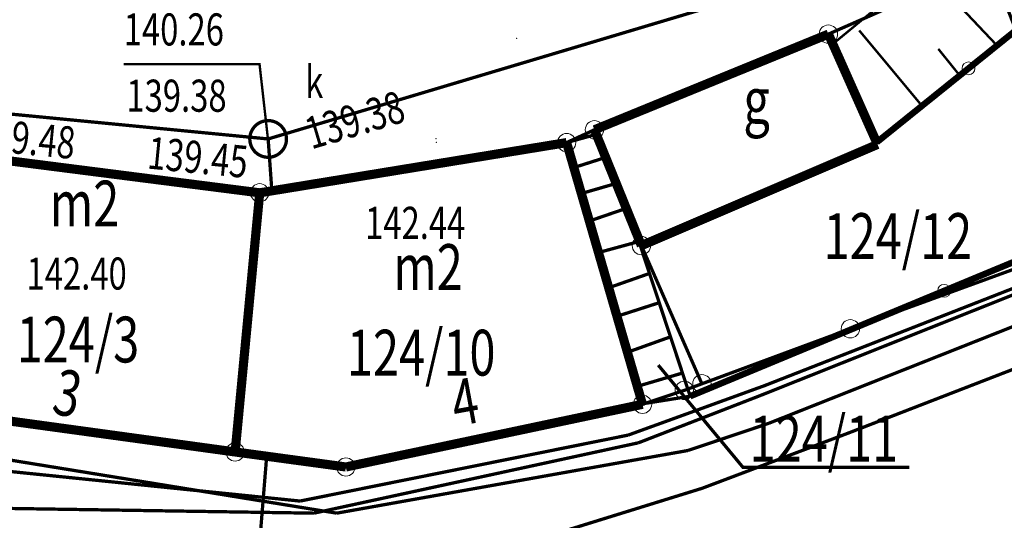
# Model space of a CAD drawing. Extents: x 4552602 to 4554253, y 5914497 to 5915850.
# Drawn here: x 4553546 to 4553573, y 5914622 to 5914636 of the extents above; entities that cross this region are included whole.
import ezdxf
from ezdxf.enums import TextEntityAlignment as Align

# ---------------------------------------------------------------- set-up
doc = ezdxf.new("R2010")
doc.units = 0
doc.header["$MEASUREMENT"] = 0
doc.linetypes.add('216', pattern=[2.5, 1.5, -1])
doc.linetypes.add('901', pattern=[0])
doc.layers.get('0').update_dxf_attribs({"lineweight": 13})
for name, color, linetype, lineweight in [('100DZIALKI_EWMAPA', 252, 'Continuous', 9), ('DZIALKI_EWMAPA', 252, 'Continuous', 9), ('EADTD', 252, 'Continuous', 9), ('EBPPP', 252, 'Continuous', 9), ('EBUOA', 252, 'Continuous', 9), ('EBUPP', 252, 'Continuous', 9), ('SDRPK', 252, 'Continuous', 9), ('SZOPO', 252, 'Continuous', 9), ('UEEPON', 252, 'Continuous', 9), ('UKKOA', 252, 'Continuous', 9), ('UKKOC', 252, 'Continuous', 9), ('UKKPA', 252, 'Continuous', 9), ('UKKPOR', 252, 'Continuous', 9), ('UTTPO', 252, 'Continuous', 9), ('UWWPO', 252, 'Continuous', 9), ('WUKPS', 252, 'Continuous', 9)]:
    doc.layers.add(name, color=color, linetype=linetype, lineweight=lineweight)
doc.styles.add('STYL_ARIAL', font='simplex', dxfattribs={"width": 0.75, "oblique": 0.1})

# ---------------------------------------------------------------- blocks, each defined once
blk = doc.blocks.new('202')
at = {"color": 0}
blk.add_circle((0, 0), 0.25, dxfattribs=at)
blk.add_circle((0, 0), 0.25, dxfattribs=at)

msp = doc.modelspace()

# ---------------------------------------------------------------- linework, layer by layer
at = {"color": 0}
for p in [(4553559.5718, 5914635.5987, 140.1896), (4553557.3686, 5914632.8608, 140.1706), (4553557.3746, 5914632.7584, 140.2688)]:
    msp.add_point(p, dxfattribs=at)
at = {"layer": '100DZIALKI_EWMAPA', "const_width": 0.09}
for points in [[(4553543.64, 5914632.52), (4553552.56, 5914631.38), (4553560.93, 5914632.75), (4553561.69, 5914633.1), (4553568.07, 5914635.71), (4553571.21, 5914637.09), (4553572.45, 5914637.67), (4553574.85, 5914638.84), (4553579.27, 5914640.87), (4553581.14, 5914649.06), (4553583.57, 5914659.7)], [(4553575.44, 5914630.14), (4553572.45, 5914637.67), (4553571.21, 5914637.09), (4553568.07, 5914635.71), (4553561.69, 5914633.1), (4553562.97, 5914629.94), (4553564.62, 5914626.17), (4553568.67, 5914627.67), (4553575.44, 5914630.14)], [(4553564.62, 5914626.17), (4553562.97, 5914629.94), (4553561.69, 5914633.1), (4553560.93, 5914632.75), (4553563, 5914625.61), (4553564.14, 5914625.99), (4553564.62, 5914626.17)], [(4553563, 5914625.61), (4553560.93, 5914632.75), (4553552.56, 5914631.38), (4553551.89, 5914624.31), (4553554.91, 5914623.9), (4553563, 5914625.61)], [(4553551.89, 5914624.31), (4553552.56, 5914631.38), (4553543.64, 5914632.52), (4553542.93, 5914625.54), (4553551.89, 5914624.31)], [(4553635.88, 5914627.08), (4553575.44, 5914630.14), (4553568.67, 5914627.67), (4553564.62, 5914626.17), (4553564.14, 5914625.99), (4553563, 5914625.61), (4553554.91, 5914623.9), (4553551.89, 5914624.31), (4553542.93, 5914625.54)]]:
    msp.add_lwpolyline(points, dxfattribs=at)
at = {"layer": '100DZIALKI_EWMAPA'}
for p in [(4553568.07, 5914635.71), (4553568.07, 5914635.71), (4553561.69, 5914633.1), (4553561.69, 5914633.1), (4553561.69, 5914633.1), (4553560.93, 5914632.75), (4553560.93, 5914632.75), (4553560.93, 5914632.75), (4553552.56, 5914631.38), (4553552.56, 5914631.38), (4553552.56, 5914631.38), (4553562.97, 5914629.94), (4553562.97, 5914629.94), (4553568.67, 5914627.67), (4553568.67, 5914627.67), (4553564.62, 5914626.17), (4553564.62, 5914626.17), (4553564.62, 5914626.17), (4553564.62, 5914626.17), (4553564.14, 5914625.99), (4553564.14, 5914625.99), (4553563, 5914625.61), (4553563, 5914625.61), (4553563, 5914625.61), (4553563, 5914625.61), (4553551.89, 5914624.31), (4553551.89, 5914624.31), (4553551.89, 5914624.31), (4553551.89, 5914624.31), (4553554.91, 5914623.9), (4553554.91, 5914623.9)]:
    msp.add_point(p, dxfattribs=at)
at = {"layer": 'DZIALKI_EWMAPA', "const_width": 0.09}
msp.add_lwpolyline([(4553570.278, 5914623.8919), (4553565.7388, 5914623.8919), (4553563.4295, 5914626.6791)], dxfattribs=at)
at = {"layer": 'EBUPP', "const_width": 0.25}
for points in [[(4553568.07, 5914635.71), (4553561.69, 5914633.1)], [(4553569.41, 5914632.7), (4553568.07, 5914635.71)], [(4553561.69, 5914633.1), (4553562.97, 5914629.94)], [(4553552.56, 5914631.38), (4553552.8918, 5914631.4343), (4553560.93, 5914632.75)], [(4553560.93, 5914632.75), (4553563, 5914625.61)], [(4553562.97, 5914629.94), (4553569.41, 5914632.7)], [(4553543.64, 5914632.52), (4553544.1577, 5914632.4538), (4553552.56, 5914631.38)], [(4553552.56, 5914631.38), (4553551.89, 5914624.31)], [(4553551.89, 5914624.31), (4553542.93, 5914625.54)], [(4553563, 5914625.61), (4553554.91, 5914623.9)], [(4553554.91, 5914623.9), (4553551.89, 5914624.31)]]:
    msp.add_lwpolyline(points, dxfattribs=at)
at = {"layer": 'SDRPK', "const_width": 0.09}
for points in [[(4553560.93, 5914632.75), (4553561.79, 5914632.99)], [(4553561.13, 5914632.07), (4553562.01, 5914632.35)], [(4553561.33, 5914631.36), (4553562.26, 5914631.63)], [(4553561.55, 5914630.61), (4553562.51, 5914630.94)], [(4553561.8, 5914629.75), (4553562.9, 5914630.05)], [(4553562.89, 5914630.09), (4553564.3, 5914625.83)], [(4553562.08, 5914628.79), (4553563.19, 5914629.18)], [(4553562.3, 5914628.01), (4553563.45, 5914628.38)], [(4553574.31, 5914628.21), (4553566.44, 5914625.09)], [(4553562.59, 5914627.03), (4553563.76, 5914627.45)], [(4553562.86, 5914626.1), (4553564.08, 5914626.46)], [(4553564.3, 5914625.83), (4553562.53, 5914625.55)], [(4553564.24, 5914624.35), (4553566.44, 5914625.09)], [(4553542.92, 5914624.55), (4553554.66, 5914622.64)], [(4553554.66, 5914622.64), (4553564.24, 5914624.35)]]:
    msp.add_lwpolyline(points, dxfattribs=at)
at = {"layer": 'SZOPO', "linetype": '901', "const_width": 0.175}
for points in [[(4553583.76, 5914650.25), (4553581.7, 5914651.48), (4553577.5363, 5914639.3198), (4553569.39, 5914632.76)], [(4553564.3, 5914625.83), (4553588.5, 5914635.88)]]:
    msp.add_lwpolyline(points, dxfattribs=at)
at = {"layer": 'SZOPO'}
for centre in [(4553571.8915, 5914634.7743), (4553571.2265, 5914628.7065)]:
    msp.add_circle(centre, 0.175, dxfattribs=at)
at = {"layer": 'UEEPON', "const_width": 0.09}
for points in [[(4553566.33, 5914626.12), (4553575.14, 5914629.57)], [(4553566.33, 5914626.12), (4553562.61, 5914624.77)], [(4553562.61, 5914624.77), (4553553.66, 5914622.97)], [(4553544.55, 5914623.9), (4553553.66, 5914622.97)]]:
    msp.add_lwpolyline(points, dxfattribs=at)
at = {"layer": 'UKKOA', "const_width": 0.065}
msp.add_lwpolyline([(4553552.7831, 5914632.863), (4553552.5553, 5914634.8902), (4553548.8511, 5914634.8902)], dxfattribs=at)
at = {"layer": 'UKKPA', "const_width": 0.09}
msp.add_lwpolyline([(4553552.79, 5914633.35), (4553552.8074, 5914633.3497), (4553552.8249, 5914633.3488), (4553552.8423, 5914633.3473), (4553552.8596, 5914633.3451), (4553552.8768, 5914633.3424), (4553552.894, 5914633.3391), (4553552.911, 5914633.3351), (4553552.9278, 5914633.3306), (4553552.9445, 5914633.3255), (4553552.961, 5914633.3198), (4553552.9773, 5914633.3136), (4553552.9934, 5914633.3068), (4553553.0092, 5914633.2994), (4553553.0247, 5914633.2915), (4553553.04, 5914633.283), (4553553.055, 5914633.274), (4553553.0696, 5914633.2645), (4553553.0839, 5914633.2545), (4553553.0978, 5914633.244), (4553553.1114, 5914633.233), (4553553.1246, 5914633.2216), (4553553.1373, 5914633.2097), (4553553.1497, 5914633.1973), (4553553.1616, 5914633.1846), (4553553.173, 5914633.1714), (4553553.184, 5914633.1578), (4553553.1945, 5914633.1439), (4553553.2045, 5914633.1296), (4553553.214, 5914633.115), (4553553.223, 5914633.1), (4553553.2315, 5914633.0847), (4553553.2394, 5914633.0692), (4553553.2468, 5914633.0534), (4553553.2536, 5914633.0373), (4553553.2598, 5914633.021), (4553553.2655, 5914633.0045), (4553553.2706, 5914632.9878), (4553553.2751, 5914632.971), (4553553.2791, 5914632.954), (4553553.2824, 5914632.9368), (4553553.2851, 5914632.9196), (4553553.2873, 5914632.9023), (4553553.2888, 5914632.8849), (4553553.2897, 5914632.8674), (4553553.29, 5914632.85), (4553553.2897, 5914632.8326), (4553553.2888, 5914632.8151), (4553553.2873, 5914632.7977), (4553553.2851, 5914632.7804), (4553553.2824, 5914632.7632), (4553553.2791, 5914632.746), (4553553.2751, 5914632.729), (4553553.2706, 5914632.7122), (4553553.2655, 5914632.6955), (4553553.2598, 5914632.679), (4553553.2536, 5914632.6627), (4553553.2468, 5914632.6466), (4553553.2394, 5914632.6308), (4553553.2315, 5914632.6153), (4553553.223, 5914632.6), (4553553.214, 5914632.585), (4553553.2045, 5914632.5704), (4553553.1945, 5914632.5561), (4553553.184, 5914632.5422), (4553553.173, 5914632.5286), (4553553.1616, 5914632.5154), (4553553.1497, 5914632.5027), (4553553.1373, 5914632.4903), (4553553.1246, 5914632.4784), (4553553.1114, 5914632.467), (4553553.0978, 5914632.456), (4553553.0839, 5914632.4455), (4553553.0696, 5914632.4355), (4553553.055, 5914632.426), (4553553.04, 5914632.417), (4553553.0247, 5914632.4085), (4553553.0092, 5914632.4006), (4553552.9934, 5914632.3932), (4553552.9773, 5914632.3864), (4553552.961, 5914632.3802), (4553552.9445, 5914632.3745), (4553552.9278, 5914632.3694), (4553552.911, 5914632.3649), (4553552.894, 5914632.3609), (4553552.8768, 5914632.3576), (4553552.8596, 5914632.3549), (4553552.8423, 5914632.3527), (4553552.8249, 5914632.3512), (4553552.8074, 5914632.3503), (4553552.79, 5914632.35), (4553552.7726, 5914632.3503), (4553552.7551, 5914632.3512), (4553552.7377, 5914632.3527), (4553552.7204, 5914632.3549), (4553552.7032, 5914632.3576), (4553552.686, 5914632.3609), (4553552.669, 5914632.3649), (4553552.6522, 5914632.3694), (4553552.6355, 5914632.3745), (4553552.619, 5914632.3802), (4553552.6027, 5914632.3864), (4553552.5866, 5914632.3932), (4553552.5708, 5914632.4006), (4553552.5553, 5914632.4085), (4553552.54, 5914632.417), (4553552.525, 5914632.426), (4553552.5104, 5914632.4355), (4553552.4961, 5914632.4455), (4553552.4822, 5914632.456), (4553552.4686, 5914632.467), (4553552.4554, 5914632.4784), (4553552.4427, 5914632.4903), (4553552.4303, 5914632.5027), (4553552.4184, 5914632.5154), (4553552.407, 5914632.5286), (4553552.396, 5914632.5422), (4553552.3855, 5914632.5561), (4553552.3755, 5914632.5704), (4553552.366, 5914632.585), (4553552.357, 5914632.6), (4553552.3485, 5914632.6153), (4553552.3406, 5914632.6308), (4553552.3332, 5914632.6466), (4553552.3264, 5914632.6627), (4553552.3202, 5914632.679), (4553552.3145, 5914632.6955), (4553552.3094, 5914632.7122), (4553552.3049, 5914632.729), (4553552.3009, 5914632.746), (4553552.2976, 5914632.7632), (4553552.2949, 5914632.7804), (4553552.2927, 5914632.7977), (4553552.2912, 5914632.8151), (4553552.2903, 5914632.8326), (4553552.29, 5914632.85), (4553552.2903, 5914632.8674), (4553552.2912, 5914632.8849), (4553552.2927, 5914632.9023), (4553552.2949, 5914632.9196), (4553552.2976, 5914632.9368), (4553552.3009, 5914632.954), (4553552.3049, 5914632.971), (4553552.3094, 5914632.9878), (4553552.3145, 5914633.0045), (4553552.3202, 5914633.021), (4553552.3264, 5914633.0373), (4553552.3332, 5914633.0534), (4553552.3406, 5914633.0692), (4553552.3485, 5914633.0847), (4553552.357, 5914633.1), (4553552.366, 5914633.115), (4553552.3755, 5914633.1296), (4553552.3855, 5914633.1439), (4553552.396, 5914633.1578), (4553552.407, 5914633.1714), (4553552.4184, 5914633.1846), (4553552.4303, 5914633.1973), (4553552.4427, 5914633.2097), (4553552.4554, 5914633.2216), (4553552.4686, 5914633.233), (4553552.4822, 5914633.244), (4553552.4961, 5914633.2545), (4553552.5104, 5914633.2645), (4553552.525, 5914633.274), (4553552.54, 5914633.283), (4553552.5553, 5914633.2915), (4553552.5708, 5914633.2994), (4553552.5866, 5914633.3068), (4553552.6027, 5914633.3136), (4553552.619, 5914633.3198), (4553552.6355, 5914633.3255), (4553552.6522, 5914633.3306), (4553552.669, 5914633.3351), (4553552.686, 5914633.3391), (4553552.7032, 5914633.3424), (4553552.7204, 5914633.3451), (4553552.7377, 5914633.3473), (4553552.7551, 5914633.3488), (4553552.79, 5914633.35)], dxfattribs=at)
at = {"layer": 'UKKPOR', "const_width": 0.09}
for points in [[(4553552.79, 5914632.85), (4553570.07, 5914638.01)], [(4553544.41, 5914633.66), (4553552.79, 5914632.85)], [(4553552.79, 5914632.85), (4553552.8918, 5914631.4343)]]:
    msp.add_lwpolyline(points, dxfattribs=at)
at = {"layer": 'UTTPO', "const_width": 0.09}
for points in [[(4553566.24, 5914625.86), (4553579.46, 5914631.13)], [(4553562.89, 5914624.56), (4553566.24, 5914625.86)], [(4553554.04, 5914622.64), (4553562.89, 5914624.56)], [(4553541.18, 5914622.84), (4553554.04, 5914622.64)]]:
    msp.add_lwpolyline(points, dxfattribs=at)
at = {"layer": 'UWWPO', "const_width": 0.09}
for points in [[(4553578.8, 5914628.77), (4553568.6, 5914624.82)], [(4553568.6, 5914624.82), (4553564.63, 5914623.32)], [(4553552.45, 5914620.49), (4553552.75, 5914624.19)], [(4553564.63, 5914623.32), (4553555.89, 5914620.61)]]:
    msp.add_lwpolyline(points, dxfattribs=at)
at = {"layer": 'WUKPS', "linetype": '216', "const_width": 0.065}
msp.add_lwpolyline([(4553570.8, 5914637.59), (4553568.19, 5914635.44)], dxfattribs=at)
at = {"layer": 'WUKPS', "const_width": 0.065}
for points in [[(4553572.61, 5914635.46), (4553571.19, 5914636.96)], [(4553570.6, 5914633.78), (4553568.91, 5914635.81)], [(4553571.6514, 5914634.581), (4553571.0668, 5914635.3071)]]:
    msp.add_lwpolyline(points, dxfattribs=at)

# ---------------------------------------------------------------- block references
at = {"layer": '100DZIALKI_EWMAPA'}
for p in [(4553568.07, 5914635.71), (4553568.07, 5914635.71), (4553561.69, 5914633.1), (4553561.69, 5914633.1), (4553561.69, 5914633.1), (4553560.93, 5914632.75), (4553560.93, 5914632.75), (4553560.93, 5914632.75), (4553552.56, 5914631.38), (4553552.56, 5914631.38), (4553552.56, 5914631.38), (4553562.97, 5914629.94), (4553562.97, 5914629.94), (4553568.67, 5914627.67), (4553568.67, 5914627.67), (4553564.62, 5914626.17), (4553564.62, 5914626.17), (4553564.62, 5914626.17), (4553564.62, 5914626.17), (4553564.14, 5914625.99), (4553564.14, 5914625.99), (4553563, 5914625.61), (4553563, 5914625.61), (4553563, 5914625.61), (4553563, 5914625.61), (4553551.89, 5914624.31), (4553551.89, 5914624.31), (4553551.89, 5914624.31), (4553551.89, 5914624.31), (4553554.91, 5914623.9), (4553554.91, 5914623.9)]:
    msp.add_blockref('202', p, dxfattribs=at)

# ---------------------------------------------------------------- texts
at = {"layer": '100DZIALKI_EWMAPA', "style": 'STYL_ARIAL', "width": 0.75}
for s, p in [('124/12', (4553569.965, 5914630.1992)), ('124/3', (4553547.6037, 5914627.3773)), ('124/10', (4553556.9647, 5914627.0187)), ('124/11', (4553567.9466, 5914624.6737))]:
    msp.add_text(s, height=1.25, dxfattribs=at).set_placement(p, align=Align.MIDDLE_CENTER)
at = {"layer": 'EADTD', "style": 'STYL_ARIAL', "oblique": 15, "width": 0.75}
for s, rotation, p in [('3', 348.6901, (4553546.7764, 5914624.988)), ('4', 10.4516, (4553557.9878, 5914624.6202))]:
    msp.add_text(s, height=1.25, rotation=rotation, dxfattribs=at).set_placement(p, align=Align.BOTTOM_LEFT)
at = {"layer": 'EBPPP', "style": 'STYL_ARIAL', "oblique": 15, "width": 0.75}
for s, p in [('142.44', (4553555.4345, 5914629.8499)), ('142.40', (4553546.2014, 5914628.4664))]:
    msp.add_text(s, height=0.875, dxfattribs=at).set_placement(p, align=Align.BOTTOM_LEFT)
at = {"layer": 'EBUOA', "style": 'STYL_ARIAL', "oblique": 15, "width": 0.75}
for s, p in [('g', (4553565.75, 5914632.885)), ('m2', (4553546.8355, 5914630.0709)), ('m2', (4553556.2043, 5914628.3387))]:
    msp.add_text(s, height=1.25, dxfattribs=at).set_placement(p, align=Align.BOTTOM_LEFT)
at = {"layer": 'UKKOA', "style": 'STYL_ARIAL', "oblique": 15, "width": 0.75}
for s, p in [('140.26', (4553548.8511, 5914635.1272)), ('k', (4553553.8, 5914633.6972)), ('139.38', (4553548.924, 5914633.3191))]:
    msp.add_text(s, height=0.875, dxfattribs=at).set_placement(p, align=Align.BOTTOM_LEFT)
at = {"layer": 'UKKOC', "style": 'STYL_ARIAL', "oblique": 15, "width": 0.75}
for s, rotation, p in [('139.38', 16.61, (4553553.8429, 5914632.9794)), ('139.48', 354.5, (4553544.8039, 5914632.9979))]:
    msp.add_text(s, height=0.875, rotation=rotation, dxfattribs=at).set_placement(p, align=Align.MIDDLE_LEFT)
msp.add_text('139.45', height=0.875, rotation=354.5, dxfattribs=at).set_placement((4553552.2337, 5914632.2186), align=Align.MIDDLE_RIGHT)

doc.saveas('drawing.dxf')
